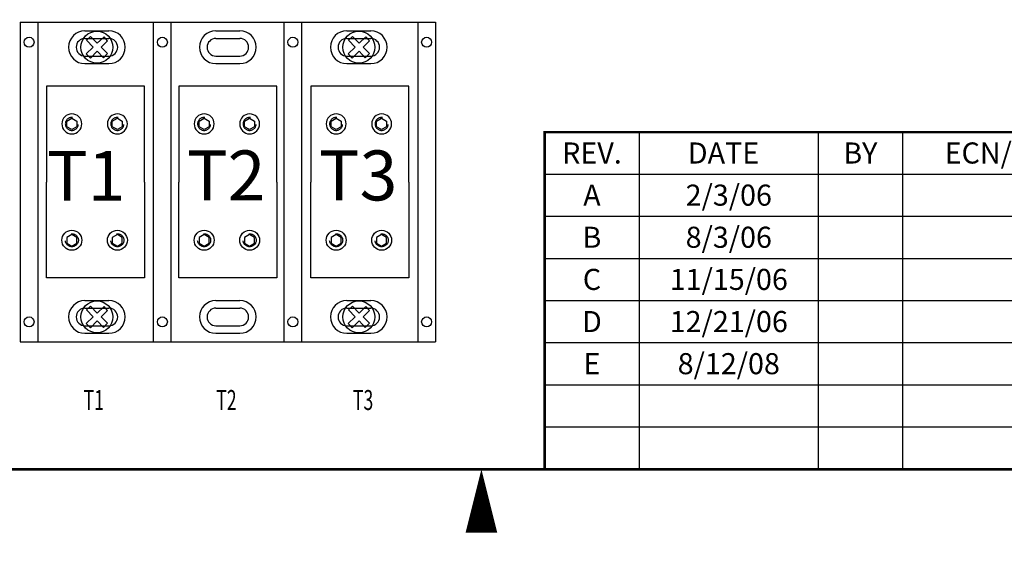
# Model space of a CAD drawing. Extents: x 0 to 143, y 0 to 93.
# Drawn here: x 60 to 85, y 0 to 13 of the extents above; entities that cross this region are included whole.
import ezdxf
from ezdxf.enums import TextEntityAlignment as Align

# ---------------------------------------------------------------- set-up
doc = ezdxf.new("R2010")
doc.units = 0
doc.header["$MEASUREMENT"] = 0
doc.linetypes.add('HIDDEN', pattern=[0.375, 0.25, -0.125])
doc.layers.get('0').update_dxf_attribs({"linetype": 'CONTINUOUS'})
for name, color, linetype in [('PANELPART', 130, 'CONTINUOUS'), ('RA_BORDER', 3, 'CONTINUOUS'), ('RA_MISC', 7, 'CONTINUOUS'), ('RA_SYMS', 7, 'CONTINUOUS'), ('RA_TB', 3, 'CONTINUOUS'), ('TEXT', 2, 'CONTINUOUS')]:
    doc.layers.add(name, color=color, linetype=linetype)
doc.styles.add('ROMANS', font='romans')
doc.styles.add('style1', font='romans.shx', dxfattribs={"width": 0.65, "height": 2.8})

# ---------------------------------------------------------------- blocks, each defined once
blk = doc.blocks.new('BDR00000')
at = {"layer": 'RA_BORDER', "linetype": 'Continuous', "const_width": 0.015}
blk.add_lwpolyline([(0.5, 0), (33, 0), (33, 21), (0, 21), (0, 0), (0.5, 0)], dxfattribs=at)
at = {"layer": 'RA_BORDER'}
blk.add_lwpolyline([(16.5, 0, 0, 0.1875, 0), (16.5, -0.375, 0.1875, 0.1875, 0)], format="xyseb", dxfattribs=at)
at = {"flags": 1}
for tag, p in [('TEXT1', (24.2332, 22.1732)), ('TEXT2', (24.2332, 21.8732)), ('TEXT3', (24.2332, 21.5732)), ('TEXT4', (24.2332, 21.2732))]:
    blk.add_attdef(tag, text='', height=0.1875, dxfattribs=at).set_placement(p, align=Align.MIDDLE_LEFT)
for tag, p in [('TEXT5', (4.125, -0.25)), ('TEXT6', (12.375, -0.25)), ('TEXT7', (20.625, -0.25)), ('TEXT8', (28.875, -0.25))]:
    blk.add_attdef(tag, text='', height=0.1875).set_placement(p, align=Align.MIDDLE_CENTER)
blk = doc.blocks.new('TB000002')
at = {"layer": 'RA_TB', "const_width": 0.015}
blk.add_lwpolyline([(3.625, 2), (0, 2), (0, 0), (3.625, 0), (3.625, 2)], dxfattribs=at)
at = {"layer": 'RA_TB'}
for points in [[(0.5625, 2.0016), (0.5625, 0.0016)], [(1.625, 2.0016), (1.625, 0.0016)], [(2.125, 2.0016), (2.125, 0.0016)], [(0, 1.7516), (3.625, 1.7516)], [(0, 1.5016), (3.625, 1.5016)], [(0, 1.2516), (3.625, 1.2516)], [(0, 1.0016), (3.625, 1.0016)], [(0, 0.7516), (3.625, 0.7516)], [(0, 0.5016), (3.625, 0.5016)], [(0, 0.2516), (3.625, 0.2516)]]:
    blk.add_lwpolyline(points, dxfattribs=at)
for tag, p in [('REV1', (0.2812, 1.6266)), ('REV_DATE1', (1.0938, 1.6266)), ('REV_BY1', (1.875, 1.6266)), ('ECN_CR_NO1', (2.875, 1.6266)), ('REV2', (0.2812, 1.3766)), ('REV_DATE2', (1.0938, 1.3766)), ('REV_BY2', (1.875, 1.3766)), ('ECN_CR_NO2', (2.875, 1.3766)), ('REV3', (0.2812, 1.1266)), ('REV_DATE3', (1.0938, 1.1266)), ('REV_BY3', (1.875, 1.1266)), ('ECN_CR_NO3', (2.875, 1.1266)), ('REV4', (0.2812, 0.8766)), ('REV_DATE4', (1.0938, 0.8766)), ('REV_BY4', (1.875, 0.8766)), ('ECN_CR_NO4', (2.875, 0.8766)), ('REV5', (0.2812, 0.6266)), ('REV_DATE5', (1.0938, 0.6266)), ('REV_BY5', (1.875, 0.6266)), ('ECN_CR_NO5', (2.875, 0.6266)), ('REV6', (0.2812, 0.3766)), ('REV_DATE6', (1.0938, 0.3766)), ('REV_BY6', (1.875, 0.3766)), ('ECN_CR_NO6', (2.875, 0.3766)), ('REV7', (0.2812, 0.1266)), ('REV_DATE7', (1.0938, 0.1266)), ('REV_BY7', (1.875, 0.1266)), ('ECN_CR_NO7', (2.875, 0.1266))]:
    blk.add_attdef(tag, text='', height=0.125).set_placement(p, align=Align.MIDDLE_CENTER)
at = {"flags": 1}
blk.add_attdef('TAG1', text='', height=0.001, dxfattribs=at).set_placement((3.599, 0.0246), align=Align.RIGHT)
at = {"layer": 'RA_TB'}
for s, p in [('REV.', (0.2812, 1.8766)), ('DATE', (1.0625, 1.8766)), ('BY', (1.875, 1.8766)), ('ECN/CR. NO.', (2.875, 1.8766))]:
    blk.add_text(s, height=0.125, dxfattribs=at).set_placement(p, align=Align.MIDDLE_CENTER)
blk = doc.blocks.new('*U95')
at = {"color": 0, "linetype": 'ByBlock'}
blk.add_lwpolyline([(0, 0.072), (-0.063, 0.036), (-0.063, -0.036), (0, -0.072), (0.062, -0.036), (0.062, 0.036), (0, 0.072)], close=True, dxfattribs=at)
blk.add_circle((0, 0), 0.125, dxfattribs=at)
at = {"color": 5, "linetype": 'HIDDEN'}
blk.add_circle((0, 0), 0.0817, dxfattribs=at)
blk = doc.blocks.new('A$C12C548FD')
at = {"layer": 'PANELPART'}
blk.add_lwpolyline([(-0.081, -0.136), (0.003, -0.051), (0.082, -0.134), (0.134, -0.079), (0.054, 0), (0.134, 0.08), (0.09, 0.13), (0.005, 0.049), (-0.079, 0.133), (-0.129, 0.089), (-0.046, 0.001), (-0.135, -0.083)], close=True, dxfattribs=at)
blk.add_circle((0, 0), 0.2, dxfattribs=at)

msp = doc.modelspace()

# ---------------------------------------------------------------- linework, layer by layer
for p, q in [((60.166, 13.298), (70.566, 13.298)), ((60.166, 13.298), (60.166, 5.298)), ((60.606, 13.298), (60.606, 5.298)), ((61.786, 13.083), (62.386, 13.083)), ((63.506, 5.298), (63.506, 13.298)), ((63.946, 5.298), (63.946, 13.298)), ((65.066, 13.083), (65.666, 13.083)), ((66.776, 5.298), (66.776, 13.298)), ((67.216, 5.298), (67.216, 13.298)), ((68.346, 13.083), (68.946, 13.083)), ((70.126, 13.298), (70.126, 5.298)), ((70.566, 13.298), (70.566, 5.298)), ((61.786, 12.893), (62.386, 12.893)), ((65.066, 12.893), (65.666, 12.893)), ((68.346, 12.893), (68.946, 12.893)), ((61.786, 12.453), (62.386, 12.453)), ((65.066, 12.453), (65.666, 12.453)), ((68.346, 12.453), (68.946, 12.453)), ((61.786, 12.263), (62.386, 12.263)), ((65.066, 12.263), (65.666, 12.263)), ((68.346, 12.263), (68.946, 12.263)), ((61.786, 6.333), (62.386, 6.333)), ((65.066, 6.333), (65.666, 6.333)), ((68.346, 6.333), (68.946, 6.333)), ((61.786, 6.143), (62.386, 6.143)), ((65.066, 6.143), (65.666, 6.143)), ((68.346, 6.143), (68.946, 6.143)), ((61.786, 5.703), (62.386, 5.703)), ((65.066, 5.703), (65.666, 5.703)), ((68.346, 5.703), (68.946, 5.703)), ((61.786, 5.513), (62.386, 5.513)), ((65.066, 5.513), (65.666, 5.513)), ((68.346, 5.513), (68.946, 5.513)), ((60.166, 5.298), (70.566, 5.298))]:
    msp.add_line(p, q)
for centre in [(60.386, 12.798), (63.726, 12.798), (66.996, 12.798), (70.346, 12.798), (60.386, 5.798), (63.726, 5.798), (66.996, 5.798), (70.346, 5.798)]:
    msp.add_circle(centre, 0.125)
for centre, radius, start, end in [((61.786, 12.673), 0.41, 90, 270), ((62.386, 12.673), 0.41, 270, 90), ((65.066, 12.673), 0.41, 90, 270), ((65.666, 12.673), 0.41, 270, 90), ((68.346, 12.673), 0.41, 90, 270), ((68.946, 12.673), 0.41, 270, 90), ((61.786, 12.673), 0.22, 90, 270), ((62.386, 12.673), 0.22, 270, 90), ((65.066, 12.673), 0.22, 90, 270), ((65.666, 12.673), 0.22, 270, 90), ((68.346, 12.673), 0.22, 90, 270), ((68.946, 12.673), 0.22, 270, 90), ((61.786, 5.923), 0.41, 90, 270), ((62.386, 5.923), 0.41, 270, 90), ((65.066, 5.923), 0.41, 90, 270), ((65.666, 5.923), 0.41, 270, 90), ((68.346, 5.923), 0.41, 90, 270), ((68.946, 5.923), 0.41, 270, 90), ((61.786, 5.923), 0.22, 90, 270), ((62.386, 5.923), 0.22, 270, 90), ((65.066, 5.923), 0.22, 90, 270), ((65.666, 5.923), 0.22, 270, 90), ((68.346, 5.923), 0.22, 90, 270), ((68.946, 5.923), 0.22, 270, 90)]:
    msp.add_arc(centre, radius, start, end)
at = {"layer": 'PANELPART'}
for points in [[(63.277, 9.298), (63.277, 11.696), (60.822, 11.696), (60.822, 9.298)], [(66.592, 9.298), (66.592, 11.696), (64.137, 11.696), (64.137, 9.298)], [(69.898, 9.298), (69.898, 11.696), (67.443, 11.696), (67.443, 9.298)], [(63.277, 9.298), (63.277, 6.901), (60.822, 6.901), (60.822, 9.298)], [(66.592, 9.298), (66.592, 6.901), (64.137, 6.901), (64.137, 9.298)], [(69.898, 9.298), (69.898, 6.901), (67.443, 6.901), (67.443, 9.298)]]:
    msp.add_lwpolyline(points, dxfattribs=at)

# ---------------------------------------------------------------- block references
at = {"xscale": 4.21875, "yscale": 4.21875, "zscale": 4.21875}
msp.add_blockref('BDR00000', (2.109, 2.109), dxfattribs=at)
at = {"layer": 'PANELPART', "xscale": 2, "yscale": 2, "zscale": 2}
for name, p in [('A$C12C548FD', (62.086, 12.673)), ('A$C12C548FD', (68.646, 12.673)), ('*U95', (61.458, 7.842)), ('*U95', (62.598, 7.842)), ('*U95', (64.772, 7.842)), ('*U95', (65.912, 7.842)), ('*U95', (68.079, 7.842)), ('*U95', (69.219, 7.842)), ('A$C12C548FD', (62.086, 5.923)), ('A$C12C548FD', (68.646, 5.923))]:
    msp.add_blockref(name, p, dxfattribs=at)
at = {"layer": 'PANELPART', "xscale": -2, "yscale": 2, "zscale": 2, "rotation": 180}
for p in [(61.458, 10.754), (62.598, 10.754), (64.772, 10.754), (65.912, 10.754), (68.079, 10.754), (69.219, 10.754)]:
    msp.add_blockref('*U95', p, dxfattribs=at)
at = {"layer": 'RA_SYMS'}
ref = msp.add_blockref('TB000002', (73.301, 2.109), dxfattribs=dict(at, xscale=4.21875, yscale=4.21875, zscale=4.21875))
ref.add_attrib('REV1', 'A', dxfattribs={"layer": 'RA_MISC', "height": 0.527}).set_placement((74.487, 8.971), align=Align.MIDDLE_CENTER)
ref.add_attrib('REV_DATE1', '2/3/06', dxfattribs={"layer": 'RA_MISC', "height": 0.5273}).set_placement((77.915, 8.971), align=Align.MIDDLE_CENTER)
ref.add_attrib('REV2', 'B', dxfattribs={"layer": 'RA_MISC', "height": 0.527}).set_placement((74.487, 7.917), align=Align.MIDDLE_CENTER)
ref.add_attrib('REV_DATE2', '8/3/06', dxfattribs={"layer": 'RA_MISC', "height": 0.5273}).set_placement((77.915, 7.917), align=Align.MIDDLE_CENTER)
ref.add_attrib('REV3', 'C', dxfattribs={"layer": 'RA_MISC', "height": 0.527}).set_placement((74.487, 6.862), align=Align.MIDDLE_CENTER)
ref.add_attrib('REV_DATE3', '11/15/06', dxfattribs={"layer": 'RA_MISC', "height": 0.5273}).set_placement((77.915, 6.862), align=Align.MIDDLE_CENTER)
ref.add_attrib('REV4', 'D', dxfattribs={"layer": 'RA_MISC', "height": 0.527}).set_placement((74.487, 5.807), align=Align.MIDDLE_CENTER)
ref.add_attrib('REV_DATE4', '12/21/06', dxfattribs={"layer": 'RA_MISC', "height": 0.5273}).set_placement((77.915, 5.807), align=Align.MIDDLE_CENTER)
ref.add_attrib('REV5', 'E', dxfattribs={"layer": 'RA_MISC', "height": 0.527}).set_placement((74.487, 4.753), align=Align.MIDDLE_CENTER)
ref.add_attrib('REV_DATE5', '8/12/08', dxfattribs={"layer": 'RA_MISC', "height": 0.5273}).set_placement((77.915, 4.753), align=Align.MIDDLE_CENTER)

# ---------------------------------------------------------------- texts
at = {"layer": 'TEXT', "style": 'ROMANS'}
for s, p in [('T1', (61.817, 9.293)), ('T2', (65.323, 9.302)), ('T3', (68.629, 9.302))]:
    msp.add_text(s, height=1.25, dxfattribs=at).set_placement(p, align=Align.MIDDLE)
at = {"layer": 'TEXT', "style": 'style1', "width": 0.65}
for s, p in [('T1', (62.007, 3.843)), ('T2', (65.33, 3.843)), ('T3', (68.754, 3.843))]:
    msp.add_text(s, height=0.5, dxfattribs=at).set_placement(p, align=Align.MIDDLE_CENTER)

doc.saveas('drawing.dxf')
